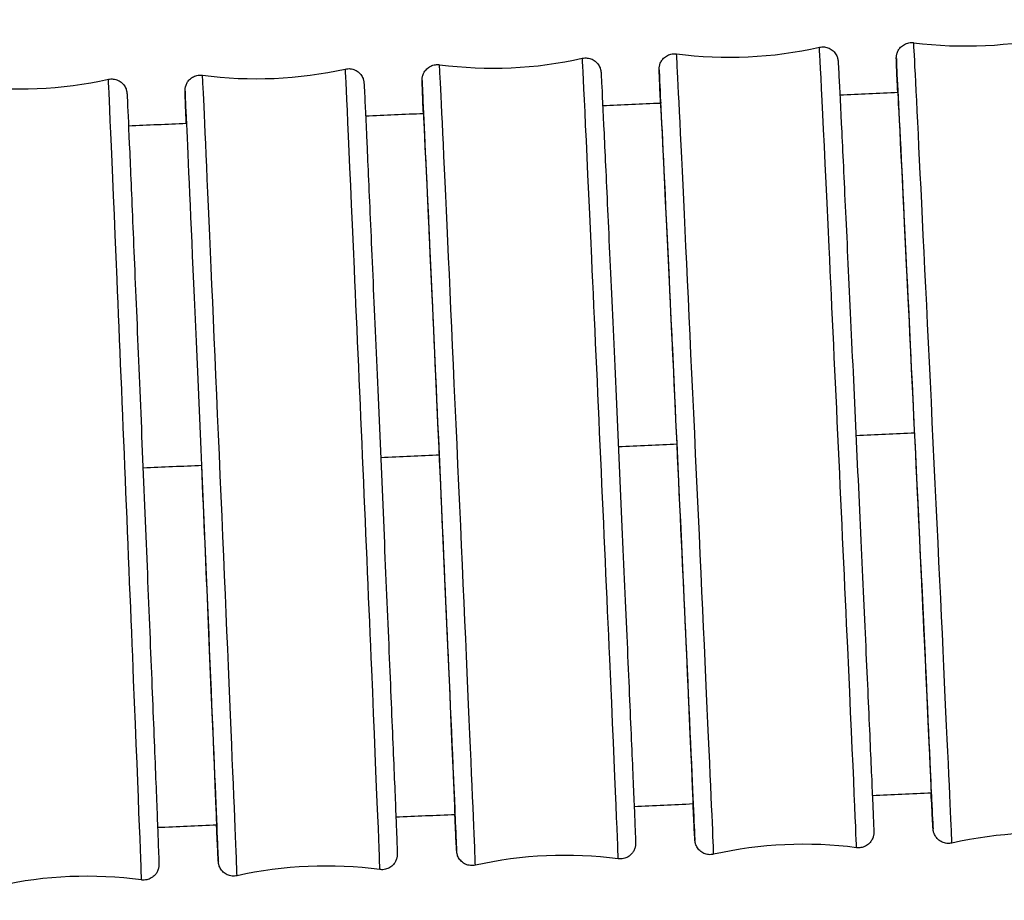
# Model space of a CAD drawing. Units: millimetres. Extents: x 57 to 2064, y 57 to 1443.
# Drawn here: x 1670 to 1689, y 826 to 843 of the extents above; entities that cross this region are included whole.
import ezdxf

# ---------------------------------------------------------------- set-up
doc = ezdxf.new("R2010")
doc.units = ezdxf.units.MM
doc.header["$LTSCALE"] = 7.142857
doc.layers.add('Visible (ISO)', color=7, linetype='Continuous', lineweight=25, true_color=0x00003f)
doc.layers.add('Visible Narrow (ISO)', color=7, linetype='Continuous', lineweight=25, true_color=0x00003f)

msp = doc.modelspace()

# ---------------------------------------------------------------- linework, layer by layer
at = {"layer": 'Visible (ISO)'}
for centre, major_axis, ratio, start_param, end_param in [((1687.19709, 834.5811), (-0.3288, 6.89216), 0.001462, 3.00323562, 6.36336884), ((1682.55224, 834.36255), (-0.31957, 6.8926), 0.00142098, 2.99763223, 6.34991191), ((1677.90709, 834.15065), (-0.30913, 6.89307), 0.00137454, 2.9941477, 6.32709153), ((1673.26161, 833.94613), (0.29771, -6.89357), 0.00132376, 6.13442297, 7.88462454)]:
    msp.add_ellipse(centre, major_axis=major_axis, ratio=ratio, start_param=start_param, end_param=end_param, dxfattribs=at)
for points in [[(1687.17602, 842.41827), (1688.10013, 842.2994), (1689.05942, 842.34516), (1689.96802, 842.55147)], [(1682.54167, 842.19975), (1683.46562, 842.07964), (1684.42497, 842.12412), (1685.33384, 842.3292)], [(1677.90839, 841.98785), (1678.83216, 841.86634), (1679.79157, 841.90937), (1680.70075, 842.11308)], [(1673.27589, 841.78331), (1674.19945, 841.66027), (1675.15894, 841.70171), (1676.06846, 841.90391)], [(1668.6439, 841.58671), (1669.56724, 841.46204), (1670.5268, 841.50179), (1671.43668, 841.70238)], [(1685.73414, 841.39858), (1686.11282, 841.41602), (1686.49149, 841.43354), (1686.87016, 841.45115)], [(1681.09914, 841.18942), (1681.47744, 841.20614), (1681.85574, 841.22295), (1682.23404, 841.23984)], [(1676.46474, 840.98878), (1676.84272, 841.0048), (1677.2207, 841.02091), (1677.59868, 841.0371)], [(1671.83073, 840.79651), (1672.20841, 840.81185), (1672.58609, 840.82726), (1672.96377, 840.84276)], [(1687.52413, 827.75486), (1687.13921, 827.73702), (1686.75428, 827.71922), (1686.36936, 827.70147)], [(1682.86991, 827.54132), (1682.48453, 827.52383), (1682.09914, 827.50638), (1681.71374, 827.48898)], [(1678.21425, 827.33243), (1677.82848, 827.31533), (1677.44271, 827.29829), (1677.05693, 827.2813)], [(1673.55738, 827.12875), (1673.17129, 827.11209), (1672.78521, 827.0955), (1672.39912, 827.07897)], [(1690.71417, 826.91071), (1689.79006, 827.02958), (1688.83077, 826.98382), (1687.92218, 826.77752)], [(1686.05906, 826.68746), (1685.13511, 826.80757), (1684.17576, 826.76309), (1683.26689, 826.55801)], [(1681.40227, 826.47025), (1680.47851, 826.59176), (1679.51909, 826.54874), (1678.60991, 826.34503)], [(1676.74406, 826.25995), (1675.8205, 826.38299), (1674.86101, 826.34155), (1673.95149, 826.13935)], [(1672.08466, 826.05725), (1671.16131, 826.18192), (1670.20175, 826.14218), (1669.29188, 825.94158)]]:
    msp.add_open_spline(points, degree=3, dxfattribs=at)
for points, knots in [([(1685.33384, 842.3292), (1685.3655, 842.33635), (1685.39876, 842.33831), (1685.46273, 842.33163), (1685.49427, 842.3231), (1685.55235, 842.29689), (1685.5796, 842.27887), (1685.62638, 842.23583), (1685.64653, 842.2102), (1685.6689, 842.17015), (1685.67505, 842.15691), (1685.68355, 842.13474), (1685.68653, 842.12556), (1685.69014, 842.11267), (1685.69124, 842.10829), (1685.69354, 842.09841), (1685.69451, 842.09346), (1685.69602, 842.08513), (1685.69653, 842.08182), (1685.6976, 842.07446), (1685.69795, 842.07145), (1685.69893, 842.06289), (1685.69919, 842.05971), (1685.70027, 842.04688), (1685.7008, 842.0386), (1685.70375, 841.99157), (1685.70707, 841.93111), (1685.7221, 841.64367), (1685.73923, 841.29869), (1685.78285, 840.40042), (1685.80925, 839.84961), (1685.8686, 838.60037), (1685.90227, 837.88641), (1685.9726, 836.38665), (1686.01012, 835.5822), (1686.08429, 833.98425), (1686.12185, 833.17086), (1686.19234, 831.6368), (1686.22613, 830.89702), (1686.28578, 829.58251), (1686.31238, 828.99143), (1686.35515, 828.02981), (1686.37184, 827.6474), (1686.38796, 827.26489), (1686.39192, 827.16757), (1686.39583, 827.06443), (1686.39679, 827.03722), (1686.39761, 827.0085), (1686.3978, 827.00141), (1686.39791, 826.98934), (1686.39804, 826.98613), (1686.39761, 826.97332), (1686.39748, 826.96999), (1686.39681, 826.96027), (1686.39628, 826.95366), (1686.39402, 826.93708), (1686.39242, 826.92772), (1686.38829, 826.9097), (1686.38592, 826.90104), (1686.37864, 826.87859), (1686.37298, 826.86466), (1686.35568, 826.82991), (1686.34229, 826.80953), (1686.30705, 826.76789), (1686.28344, 826.74737), (1686.23068, 826.71415), (1686.20069, 826.70139), (1686.13888, 826.68609), (1686.1063, 826.68339), (1686.06935, 826.68626), (1686.0642, 826.6868), (1686.05906, 826.68746)], [0, 0, 0, 0, 0.00974354, 0.00974354, 0.01930814, 0.01930814, 0.02887803, 0.02887803, 0.0384255, 0.0384255, 0.04285899, 0.04285899, 0.04599556, 0.04599556, 0.04776752, 0.04776752, 0.05046259, 0.05046259, 0.05344773, 0.05344773, 0.0585811, 0.0585811, 0.07105265, 0.07105265, 0.10842639, 0.10842639, 0.22082194, 0.22082194, 0.47569063, 0.47569063, 0.71588239, 0.71588239, 0.95603683, 0.95603683, 1.19613474, 1.19613474, 1.43622061, 1.43622061, 1.67630563, 1.67630563, 1.91640011, 1.91640011, 2.1565313, 2.1565313, 2.27556027, 2.27556027, 2.34074753, 2.34074753, 2.37238615, 2.37238615, 2.38807029, 2.38807029, 2.3922696, 2.3922696, 2.39630028, 2.39630028, 2.39965822, 2.39965822, 2.40248519, 2.40248519, 2.40702728, 2.40702728, 2.41426082, 2.41426082, 2.42344087, 2.42344087, 2.4329856, 2.4329856, 2.44255511, 2.44255511, 2.4441102, 2.4441102, 2.4441102, 2.4441102]), ([(1686.86488, 841.45048), (1686.86028, 841.55385), (1686.85624, 841.64584), (1686.8474, 841.85012), (1686.84341, 841.94559), (1686.83956, 842.04492), (1686.83864, 842.07065), (1686.83785, 842.09806), (1686.83766, 842.10485), (1686.83756, 842.11696), (1686.83742, 842.1202), (1686.83792, 842.1335), (1686.83806, 842.13667), (1686.83869, 842.14568), (1686.83919, 842.15182), (1686.84129, 842.16758), (1686.84287, 842.17704), (1686.84698, 842.19516), (1686.84931, 842.20378), (1686.85641, 842.22591), (1686.86188, 842.23955), (1686.87862, 842.27372), (1686.89159, 842.29384), (1686.92599, 842.3354), (1686.94923, 842.35607), (1687.00142, 842.38984), (1687.03124, 842.40298), (1687.09283, 842.41905), (1687.12538, 842.42216), (1687.16348, 842.41968), (1687.16977, 842.41908), (1687.17602, 842.41827)], [2.084491484, 2.084491484, 2.084491484, 2.084491484, 2.160021448, 2.160021448, 2.279060529, 2.279060529, 2.342391521, 2.342391521, 2.373130948, 2.373130948, 2.388423872, 2.388423872, 2.392135643, 2.392135643, 2.395911375, 2.395911375, 2.399349537, 2.399349537, 2.402174104, 2.402174104, 2.406624443, 2.406624443, 2.4137306, 2.4137306, 2.422861292, 2.422861292, 2.432402239, 2.432402239, 2.441972188, 2.441972188, 2.443865743, 2.443865743, 2.443865743, 2.443865743]), ([(1682.22906, 841.23922), (1682.22493, 841.33489), (1682.22126, 841.42072), (1682.21276, 841.62232), (1682.2088, 841.71964), (1682.20489, 841.82278), (1682.20394, 841.84999), (1682.20311, 841.8787), (1682.20293, 841.88579), (1682.20281, 841.89787), (1682.20269, 841.90108), (1682.20312, 841.91389), (1682.20325, 841.91722), (1682.20391, 841.92694), (1682.20444, 841.93355), (1682.2067, 841.95013), (1682.2083, 841.95949), (1682.21244, 841.97751), (1682.2148, 841.98617), (1682.22209, 842.00862), (1682.22775, 842.02255), (1682.24505, 842.0573), (1682.25844, 842.07768), (1682.29367, 842.11932), (1682.31728, 842.13984), (1682.37004, 842.17305), (1682.40004, 842.18582), (1682.46184, 842.20112), (1682.49443, 842.20382), (1682.53137, 842.20095), (1682.53653, 842.20041), (1682.54167, 842.19975)], [2.086265321, 2.086265321, 2.086265321, 2.086265321, 2.156531302, 2.156531302, 2.275560271, 2.275560271, 2.34074753, 2.34074753, 2.37238615, 2.37238615, 2.388070291, 2.388070291, 2.392269602, 2.392269602, 2.396300284, 2.396300284, 2.399658225, 2.399658225, 2.402485191, 2.402485191, 2.407027283, 2.407027283, 2.414260821, 2.414260821, 2.423440865, 2.423440865, 2.432985601, 2.432985601, 2.442555114, 2.442555114, 2.444110196, 2.444110196, 2.444110196, 2.444110196]), ([(1677.5941, 841.03655), (1677.59048, 841.1233), (1677.58723, 841.20186), (1677.57914, 841.39999), (1677.57522, 841.49934), (1677.57125, 841.60676), (1677.57026, 841.63568), (1677.56941, 841.66589), (1677.56922, 841.67333), (1677.56909, 841.6854), (1677.56898, 841.68858), (1677.56935, 841.70091), (1677.56946, 841.70443), (1677.57001, 841.71253), (1677.57023, 841.71545), (1677.5709, 841.72232), (1677.57133, 841.72626), (1677.57282, 841.73716), (1677.5741, 841.74487), (1677.57752, 841.76085), (1677.57964, 841.76921), (1677.58602, 841.7902), (1677.59084, 841.80299), (1677.60582, 841.83567), (1677.61758, 841.85523), (1677.64953, 841.89685), (1677.67164, 841.91811), (1677.72207, 841.95374), (1677.75129, 841.96806), (1677.81213, 841.98664), (1677.84452, 841.99108), (1677.88708, 841.99007), (1677.89778, 841.98924), (1677.90839, 841.98785)], [2.088531111, 2.088531111, 2.088531111, 2.088531111, 2.152677893, 2.152677893, 2.271696177, 2.271696177, 2.338934162, 2.338934162, 2.371568266, 2.371568266, 2.387690161, 2.387690161, 2.392497288, 2.392497288, 2.394611646, 2.394611646, 2.396598803, 2.396598803, 2.399430453, 2.399430453, 2.402172275, 2.402172275, 2.406320633, 2.406320633, 2.413103627, 2.413103627, 2.422116084, 2.422116084, 2.431646224, 2.431646224, 2.441214121, 2.441214121, 2.444426027, 2.444426027, 2.444426027, 2.444426027]), ([(1680.70075, 842.11308), (1680.73242, 842.12017), (1680.76569, 842.12208), (1680.82964, 842.11531), (1680.86117, 842.10673), (1680.91921, 842.08043), (1680.94644, 842.06237), (1680.99315, 842.01926), (1681.01327, 841.99359), (1681.03563, 841.95342), (1681.04178, 841.9401), (1681.05031, 841.9177), (1681.0533, 841.90836), (1681.0569, 841.89531), (1681.05799, 841.89091), (1681.06024, 841.88108), (1681.06118, 841.87619), (1681.06263, 841.86797), (1681.06313, 841.86471), (1681.06416, 841.85748), (1681.0645, 841.85453), (1681.06544, 841.84616), (1681.06568, 841.84305), (1681.06671, 841.83061), (1681.0672, 841.82271), (1681.06994, 841.77787), (1681.073, 841.72049), (1681.08712, 841.44201), (1681.10353, 841.10077), (1681.14545, 840.20875), (1681.17085, 839.66114), (1681.22802, 838.41713), (1681.26051, 837.70528), (1681.32841, 836.20838), (1681.36468, 835.40472), (1681.43642, 833.80698), (1681.47279, 832.993), (1681.54108, 831.45647), (1681.57386, 830.71479), (1681.63179, 829.3954), (1681.65766, 828.80128), (1681.69933, 827.83286), (1681.71566, 827.44659), (1681.73152, 827.05812), (1681.73544, 826.95876), (1681.73941, 826.85134), (1681.7404, 826.82242), (1681.74126, 826.79222), (1681.74145, 826.78477), (1681.74157, 826.7727), (1681.74168, 826.76952), (1681.74131, 826.75719), (1681.7412, 826.75367), (1681.74065, 826.74558), (1681.74043, 826.74265), (1681.73976, 826.73578), (1681.73933, 826.73185), (1681.73784, 826.72094), (1681.73656, 826.71324), (1681.73315, 826.69725), (1681.73102, 826.68889), (1681.72464, 826.66791), (1681.71982, 826.65511), (1681.70484, 826.62243), (1681.69309, 826.60287), (1681.66113, 826.56125), (1681.63902, 826.53999), (1681.5886, 826.50437), (1681.55937, 826.49004), (1681.49853, 826.47146), (1681.46614, 826.46702), (1681.42358, 826.46803), (1681.41288, 826.46886), (1681.40227, 826.47025)], [0, 0, 0, 0, 0.0097427, 0.0097427, 0.01930656, 0.01930656, 0.02887576, 0.02887576, 0.03842398, 0.03842398, 0.04287319, 0.04287319, 0.04604455, 0.04604455, 0.0478153, 0.0478153, 0.05046988, 0.05046988, 0.05339609, 0.05339609, 0.05841537, 0.05841537, 0.07056257, 0.07056257, 0.10696362, 0.10696362, 0.21641875, 0.21641875, 0.47185317, 0.47185317, 0.71203799, 0.71203799, 0.95219126, 0.95219126, 1.19228817, 1.19228817, 1.43237319, 1.43237319, 1.67245723, 1.67245723, 1.91255021, 1.91255021, 2.15267789, 2.15267789, 2.27169618, 2.27169618, 2.33893416, 2.33893416, 2.37156827, 2.37156827, 2.38769016, 2.38769016, 2.39249729, 2.39249729, 2.39461165, 2.39461165, 2.3965988, 2.3965988, 2.39943045, 2.39943045, 2.40217228, 2.40217228, 2.40632063, 2.40632063, 2.41310363, 2.41310363, 2.42211608, 2.42211608, 2.43164622, 2.43164622, 2.44121412, 2.44121412, 2.44442603, 2.44442603, 2.44442603, 2.44442603]), ([(1672.95979, 840.84229), (1672.95669, 840.91947), (1672.95388, 840.99008), (1672.94623, 841.18413), (1672.94236, 841.28565), (1672.93835, 841.39771), (1672.93732, 841.42851), (1672.93644, 841.46037), (1672.93624, 841.46821), (1672.93611, 841.48031), (1672.93601, 841.48348), (1672.93631, 841.49497), (1672.9364, 841.49813), (1672.93685, 841.50569), (1672.93706, 841.50879), (1672.93773, 841.51618), (1672.93817, 841.52036), (1672.93967, 841.53161), (1672.94091, 841.53934), (1672.94425, 841.55519), (1672.94629, 841.56337), (1672.95242, 841.58395), (1672.95706, 841.59653), (1672.97156, 841.62883), (1672.98297, 841.64823), (1673.01424, 841.68989), (1673.03604, 841.71134), (1673.08595, 841.7475), (1673.115, 841.76216), (1673.17561, 841.78146), (1673.20793, 841.78629), (1673.25186, 841.78578), (1673.26394, 841.7849), (1673.27589, 841.78331)], [2.091077694, 2.091077694, 2.091077694, 2.091077694, 2.148581388, 2.148581388, 2.267588821, 2.267588821, 2.337008577, 2.337008577, 2.370704107, 2.370704107, 2.387297418, 2.387297418, 2.392104747, 2.392104747, 2.394579394, 2.394579394, 2.396757925, 2.396757925, 2.399603097, 2.399603097, 2.402283188, 2.402283188, 2.406351211, 2.406351211, 2.413046799, 2.413046799, 2.422030443, 2.422030443, 2.431557873, 2.431557873, 2.441124839, 2.441124839, 2.444744694, 2.444744694, 2.444744694, 2.444744694]), ([(1676.06846, 841.90391), (1676.10014, 841.91095), (1676.1334, 841.91281), (1676.19735, 841.90593), (1676.22886, 841.8973), (1676.28685, 841.87091), (1676.31405, 841.85281), (1676.36071, 841.80961), (1676.38078, 841.78391), (1676.40312, 841.7436), (1676.40928, 841.7302), (1676.41784, 841.70753), (1676.42085, 841.69801), (1676.42444, 841.68478), (1676.42552, 841.68035), (1676.4277, 841.67059), (1676.42861, 841.66575), (1676.43001, 841.65767), (1676.43049, 841.65447), (1676.43148, 841.64738), (1676.4318, 841.64448), (1676.43269, 841.63631), (1676.43293, 841.6333), (1676.43389, 841.62126), (1676.43435, 841.61376), (1676.43686, 841.57123), (1676.43966, 841.51705), (1676.45284, 841.24805), (1676.46848, 840.9108), (1676.50857, 840.02542), (1676.53288, 839.48123), (1676.58771, 838.24285), (1676.6189, 837.53325), (1676.68417, 836.03945), (1676.71906, 835.23667), (1676.78814, 833.6392), (1676.82319, 832.82463), (1676.88909, 831.28552), (1676.92075, 830.54183), (1676.97676, 829.21728), (1677.00181, 828.61995), (1677.04226, 827.64432), (1677.05817, 827.25396), (1677.07372, 826.85913), (1677.07759, 826.75761), (1677.0816, 826.64555), (1677.08263, 826.61475), (1677.08351, 826.58289), (1677.08371, 826.57505), (1677.08384, 826.56295), (1677.08394, 826.55978), (1677.08364, 826.54829), (1677.08355, 826.54513), (1677.0831, 826.53757), (1677.08289, 826.53447), (1677.08222, 826.52708), (1677.08178, 826.5229), (1677.08029, 826.51165), (1677.07904, 826.50392), (1677.07571, 826.48807), (1677.07366, 826.47989), (1677.06753, 826.45931), (1677.06289, 826.44673), (1677.04839, 826.41444), (1677.03698, 826.39503), (1677.00571, 826.35337), (1676.98391, 826.33192), (1676.934, 826.29577), (1676.90495, 826.2811), (1676.84434, 826.2618), (1676.81202, 826.25697), (1676.76809, 826.25748), (1676.75602, 826.25836), (1676.74406, 826.25995)], [0, 0, 0, 0, 0.00974183, 0.00974183, 0.01930489, 0.01930489, 0.02887338, 0.02887338, 0.03842236, 0.03842236, 0.04288862, 0.04288862, 0.04610022, 0.04610022, 0.04787046, 0.04787046, 0.05048026, 0.05048026, 0.05334186, 0.05334186, 0.05823744, 0.05823744, 0.07003727, 0.07003727, 0.10539659, 0.10539659, 0.21170396, 0.21170396, 0.46777516, 0.46777516, 0.70795129, 0.70795129, 0.94810317, 0.94810317, 1.18819896, 1.18819896, 1.42828304, 1.42828304, 1.66836603, 1.66836603, 1.9084574, 1.9084574, 2.14858139, 2.14858139, 2.26758882, 2.26758882, 2.33700858, 2.33700858, 2.37070411, 2.37070411, 2.38729742, 2.38729742, 2.39210475, 2.39210475, 2.39457939, 2.39457939, 2.39675793, 2.39675793, 2.3996031, 2.3996031, 2.40228319, 2.40228319, 2.40635121, 2.40635121, 2.4130468, 2.4130468, 2.42203044, 2.42203044, 2.43155787, 2.43155787, 2.44112484, 2.44112484, 2.44474469, 2.44474469, 2.44474469, 2.44474469]), ([(1671.43668, 841.70238), (1671.46837, 841.70937), (1671.50163, 841.71117), (1671.56556, 841.70417), (1671.59706, 841.69549), (1671.655, 841.669), (1671.68217, 841.65085), (1671.72876, 841.60756), (1671.7488, 841.58182), (1671.77111, 841.54137), (1671.77727, 841.52788), (1671.78587, 841.50492), (1671.78891, 841.4952), (1671.79249, 841.48176), (1671.79355, 841.4773), (1671.79567, 841.4676), (1671.79654, 841.46284), (1671.79789, 841.45489), (1671.79834, 841.45176), (1671.79928, 841.44482), (1671.79959, 841.44199), (1671.80044, 841.43404), (1671.80065, 841.43111), (1671.80156, 841.41951), (1671.80197, 841.41241), (1671.80427, 841.37222), (1671.8068, 841.32128), (1671.81904, 841.06207), (1671.83387, 840.72894), (1671.87204, 839.85042), (1671.89521, 839.30981), (1671.94756, 838.07729), (1671.97738, 837.37006), (1672.03985, 835.87951), (1672.07328, 835.07766), (1672.13953, 833.48053), (1672.17318, 832.66537), (1672.23649, 831.12365), (1672.26695, 830.3779), (1672.3209, 829.04806), (1672.34506, 828.44742), (1672.38417, 827.46435), (1672.3996, 827.06977), (1672.41991, 826.53304), (1672.42648, 826.45099), (1672.42486, 826.34951), (1672.42482, 826.34701), (1672.42455, 826.34042), (1672.42438, 826.33687), (1672.42364, 826.32741), (1672.42315, 826.32198), (1672.42135, 826.30851), (1672.42003, 826.30042), (1672.41656, 826.28419), (1672.41449, 826.27603), (1672.40815, 826.25506), (1672.40328, 826.2421), (1672.38808, 826.20895), (1672.37611, 826.18911), (1672.34367, 826.14717), (1672.3213, 826.12585), (1672.27049, 826.09039), (1672.24117, 826.07622), (1672.1802, 826.05799), (1672.14779, 826.05374), (1672.10547, 826.05499), (1672.09502, 826.05585), (1672.08466, 826.05725)], [0, 0, 0, 0, 0.00974093, 0.00974093, 0.01930318, 0.01930318, 0.02887093, 0.02887093, 0.03842072, 0.03842072, 0.0429049, 0.0429049, 0.04616208, 0.04616208, 0.04793276, 0.04793276, 0.0504942, 0.0504942, 0.05328668, 0.05328668, 0.05805165, 0.05805165, 0.06948942, 0.06948942, 0.10376311, 0.10376311, 0.20679143, 0.20679143, 0.46356181, 0.46356181, 0.7037273, 0.7037273, 0.94387758, 0.94387758, 1.18397215, 1.18397215, 1.42405521, 1.42405521, 1.66413709, 1.66413709, 1.90422679, 1.90422679, 2.14434699, 2.14434699, 2.38443256, 2.38443256, 2.38954409, 2.38954409, 2.39338919, 2.39338919, 2.39639618, 2.39639618, 2.39932363, 2.39932363, 2.40198573, 2.40198573, 2.40617599, 2.40617599, 2.41305814, 2.41305814, 2.42212958, 2.42212958, 2.43166474, 2.43166474, 2.44123138, 2.44123138, 2.44437057, 2.44437057, 2.44437057, 2.44437057]), ([(1687.92218, 826.77752), (1687.89052, 826.77033), (1687.85726, 826.76832), (1687.79328, 826.77492), (1687.76173, 826.7834), (1687.70362, 826.80954), (1687.67634, 826.82753), (1687.62951, 826.87049), (1687.60934, 826.89609), (1687.58694, 826.93603), (1687.5808, 826.94921), (1687.57232, 826.97117), (1687.56936, 826.98022), (1687.56574, 826.99298), (1687.56463, 826.99734), (1687.56228, 827.00727), (1687.56129, 827.01226), (1687.55974, 827.02069), (1687.55921, 827.02405), (1687.5581, 827.03152), (1687.55773, 827.03458), (1687.55672, 827.0433), (1687.55645, 827.04655), (1687.55532, 827.05973), (1687.55475, 827.06836), (1687.5516, 827.11741), (1687.54804, 827.18069), (1687.53689, 827.38849), (1687.52847, 827.55092), (1687.51807, 827.75529)], [0, 0, 0, 0, 0.009744293, 0.009744293, 0.019309586, 0.019309586, 0.028880087, 0.028880087, 0.038426898, 0.038426898, 0.042846401, 0.042846401, 0.04595376, 0.04595376, 0.047727321, 0.047727321, 0.050457818, 0.050457818, 0.053494904, 0.053494904, 0.058729882, 0.058729882, 0.071493279, 0.071493279, 0.109742377, 0.109742377, 0.224785106, 0.224785106, 0.369447288, 0.369447288, 0.369447288, 0.369447288]), ([(1683.26689, 826.55801), (1683.23523, 826.55086), (1683.20196, 826.5489), (1683.13799, 826.55558), (1683.10646, 826.56411), (1683.04838, 826.59032), (1683.02112, 826.60834), (1682.97435, 826.65138), (1682.9542, 826.67701), (1682.93182, 826.71706), (1682.92567, 826.7303), (1682.91717, 826.75247), (1682.9142, 826.76165), (1682.91059, 826.77454), (1682.90948, 826.77892), (1682.90718, 826.7888), (1682.90622, 826.79375), (1682.90471, 826.80208), (1682.9042, 826.80539), (1682.90312, 826.81275), (1682.90277, 826.81576), (1682.90179, 826.82431), (1682.90154, 826.8275), (1682.90045, 826.84033), (1682.89992, 826.84861), (1682.89697, 826.89564), (1682.89365, 826.95609), (1682.88292, 827.16146), (1682.87447, 827.32906), (1682.86396, 827.54175)], [0, 0, 0, 0, 0.009743535, 0.009743535, 0.019308145, 0.019308145, 0.028878026, 0.028878026, 0.038425504, 0.038425504, 0.042858994, 0.042858994, 0.045995561, 0.045995561, 0.047767517, 0.047767517, 0.050462588, 0.050462588, 0.053447725, 0.053447725, 0.058581105, 0.058581105, 0.071052645, 0.071052645, 0.108426392, 0.108426392, 0.220821943, 0.220821943, 0.370823552, 0.370823552, 0.370823552, 0.370823552]), ([(1678.60991, 826.34503), (1678.57824, 826.33793), (1678.54498, 826.33602), (1678.48102, 826.3428), (1678.44949, 826.35137), (1678.39146, 826.37767), (1678.36422, 826.39573), (1678.31751, 826.43884), (1678.29739, 826.46451), (1678.27504, 826.50468), (1678.26888, 826.518), (1678.26035, 826.54041), (1678.25736, 826.54975), (1678.25376, 826.56279), (1678.25267, 826.56719), (1678.25042, 826.57702), (1678.24948, 826.58191), (1678.24803, 826.59013), (1678.24754, 826.59339), (1678.2465, 826.60062), (1678.24616, 826.60358), (1678.24522, 826.61195), (1678.24498, 826.61505), (1678.24395, 826.62749), (1678.24346, 826.6354), (1678.24072, 826.68023), (1678.23767, 826.73761), (1678.22741, 826.9397), (1678.219, 827.1121), (1678.20845, 827.33286)], [0, 0, 0, 0, 0.009742703, 0.009742703, 0.019306562, 0.019306562, 0.028875764, 0.028875764, 0.038423976, 0.038423976, 0.042873192, 0.042873192, 0.046044552, 0.046044552, 0.047815301, 0.047815301, 0.050469883, 0.050469883, 0.053396092, 0.053396092, 0.058415365, 0.058415365, 0.070562569, 0.070562569, 0.106963618, 0.106963618, 0.216418752, 0.216418752, 0.371754544, 0.371754544, 0.371754544, 0.371754544]), ([(1673.95149, 826.13935), (1673.91981, 826.13231), (1673.88655, 826.13045), (1673.8226, 826.13733), (1673.79109, 826.14596), (1673.7331, 826.17235), (1673.7059, 826.19046), (1673.65924, 826.23365), (1673.63917, 826.25935), (1673.61683, 826.29966), (1673.61067, 826.31306), (1673.60211, 826.33574), (1673.5991, 826.34525), (1673.59551, 826.35848), (1673.59443, 826.36291), (1673.59225, 826.37267), (1673.59134, 826.37751), (1673.58994, 826.38559), (1673.58946, 826.38879), (1673.58847, 826.39588), (1673.58815, 826.39878), (1673.58726, 826.40695), (1673.58702, 826.40997), (1673.58606, 826.422), (1673.5856, 826.4295), (1673.58309, 826.47203), (1673.58029, 826.52621), (1673.57059, 826.72426), (1673.56228, 826.90089), (1673.55177, 827.12917)], [0, 0, 0, 0, 0.009741825, 0.009741825, 0.019304892, 0.019304892, 0.028873376, 0.028873376, 0.038422365, 0.038422365, 0.042888616, 0.042888616, 0.046100225, 0.046100225, 0.047870456, 0.047870456, 0.050480257, 0.050480257, 0.053341856, 0.053341856, 0.058237444, 0.058237444, 0.070037268, 0.070037268, 0.105396595, 0.105396595, 0.211703961, 0.211703961, 0.372194873, 0.372194873, 0.372194873, 0.372194873])]:
    msp.add_open_spline(points, degree=3, knots=knots, dxfattribs=at)
at = {"layer": 'Visible Narrow (ISO)'}
for centre, major_axis, ratio, start_param, end_param in [((1687.19709, 834.5811), (-0.359, 7.52533), 0.001462, 2.70716108, 6.70359941), ((1682.55224, 834.36255), (-0.34893, 7.5258), 0.00142098, 2.70544925, 6.70137712), ((1677.90709, 834.15065), (-0.33753, 7.52632), 0.00137454, 2.70435419, 6.6985222), ((1685.69645, 834.50833), (-0.36261, 7.82087), 0.00142098, 3.14134053, 6.28343743), ((1687.5491, 834.59789), (0.37308, -7.82038), 0.001462, 0.0002594, 3.14133326), ((1673.26161, 833.94613), (-0.32506, 7.52687), 0.00132376, 2.70393435, 6.69531508), ((1682.90427, 834.37888), (0.36261, -7.82087), 0.00142098, 0.00025212, 3.14134053), ((1678.25915, 834.16644), (0.35076, -7.82141), 0.00137454, 0.00024388, 3.14134877), ((1681.05152, 834.29166), (-0.35076, 7.82141), 0.00137454, 3.14134877, 6.28342919), ((1673.61369, 833.96133), (0.3378, -7.82198), 0.00132376, 0.00023487, 3.14135778), ((1676.40626, 834.08193), (-0.3378, 7.82198), 0.00132376, 3.14135778, 6.28342018), ((1671.76067, 833.87982), (-0.32399, 7.82257), 0.00126964, 3.14136738, 6.28341058)]:
    msp.add_ellipse(centre, major_axis=major_axis, ratio=ratio, start_param=start_param, end_param=end_param, dxfattribs=at)
for points in [[(1687.20054, 834.79034), (1686.81901, 834.77212), (1686.43659, 834.75393), (1686.05324, 834.73575)], [(1682.55744, 834.57173), (1682.17586, 834.55403), (1681.79333, 834.53635), (1681.40984, 834.5187)], [(1677.91309, 834.35972), (1677.53142, 834.34259), (1677.14876, 834.32549), (1676.76511, 834.30842)], [(1673.26728, 834.155), (1672.8855, 834.1385), (1672.50272, 834.12203), (1672.11891, 834.1056)]]:
    msp.add_open_spline(points, degree=3, dxfattribs=at)

doc.saveas('drawing.dxf')
